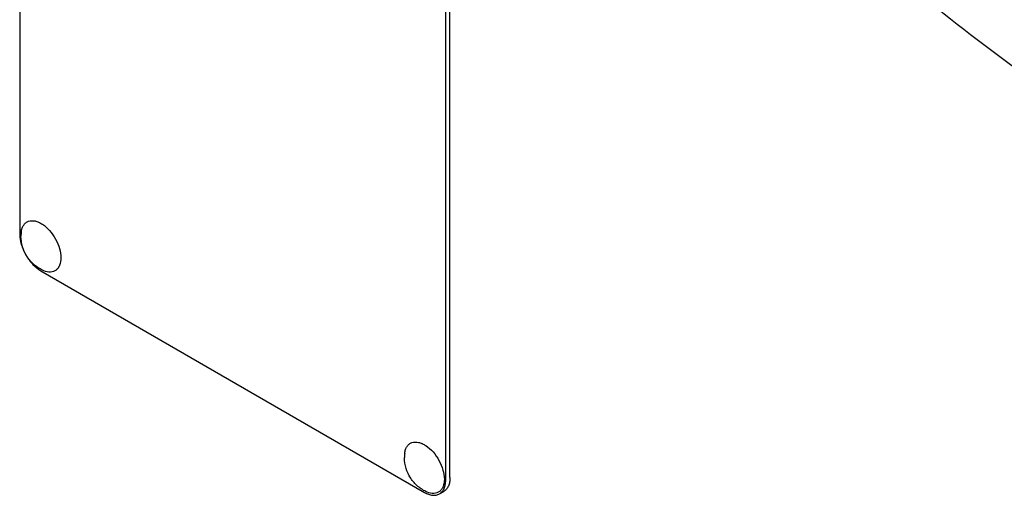
# Model space of a CAD drawing. Units: millimetres. Extents: x 0 to 14000, y -10 to 9900.
# Drawn here: x 9665 to 9828, y 2230 to 2309 of the extents above; entities that cross this region are included whole.
import ezdxf

# ---------------------------------------------------------------- set-up
doc = ezdxf.new("R2010")
doc.units = ezdxf.units.MM
doc.header["$LTSCALE"] = 770
doc.layers.get('0').update_dxf_attribs({"linetype": 'CONTINUOUS'})

msp = doc.modelspace()

# ---------------------------------------------------------------- linework, layer by layer
at = {"color": 7, "linetype": 'Continuous'}
for p, q in [((9664.694, 2395.494), (9664.694, 2273.019)), ((9736.112, 2232.603), (9736.112, 2355.078)), ((9735.405, 2232.194), (9735.405, 2354.67)), ((9668.23, 2266.895), (9731.869, 2230.153)), ((9734.369, 2229.906), (9735.077, 2230.314))]:
    msp.add_line(p, q, dxfattribs=at)
for centre in [(9670.58, 2272.662), (9734.22, 2235.92)]:
    msp.add_arc(centre, 5.672, 172.49041, 180.01696, dxfattribs=at)
for points, knots in [([(9813.824, 2313.109), (9819.505, 2308.358), (9830.96, 2299.503), (9843.136, 2291.657), (9849.246, 2288.129)], [0, 0, 0, 0, 0.5121129, 1, 1, 1, 1]), ([(9664.957, 2273.403), (9664.984, 2273.611), (9665.072, 2274.003), (9665.324, 2274.523), (9665.687, 2274.921), (9666.316, 2275.268), (9667.105, 2275.266), (9667.872, 2275), (9668.73, 2274.52), (9669.733, 2273.604), (9670.698, 2272.217), (9671.35, 2270.673), (9671.535, 2269.585), (9671.535, 2269.069)], [0, 0, 0, 0, 0.0559738, 0.1063259, 0.1526729, 0.1976734, 0.294463, 0.3512106, 0.4140959, 0.5555666, 0.7095489, 0.8621808, 1, 1, 1, 1]), ([(9664.694, 2273.019), (9664.694, 2272.439), (9664.911, 2271.217), (9665.669, 2269.499), (9666.778, 2267.984), (9667.728, 2267.185), (9668.23, 2266.895)], [0, 0, 0, 0, 0.2372194, 0.5000011, 0.7627822, 1, 1, 1, 1]), ([(9668.694, 2266.93), (9668.138, 2267.16), (9667.094, 2267.807), (9665.887, 2269.188), (9665.1, 2270.844), (9664.908, 2272.058), (9664.908, 2272.66)], [0, 0, 0, 0, 0.2492351, 0.4996039, 0.7503999, 1, 1, 1, 1]), ([(9671.535, 2269.069), (9671.535, 2268.658), (9671.455, 2268.055), (9671.099, 2267.383), (9670.745, 2267.016), (9670.303, 2266.78), (9669.599, 2266.652), (9669.044, 2266.785), (9668.694, 2266.93)], [0, 0, 0, 0, 0.2816068, 0.4031939, 0.5159987, 0.6260893, 0.740304, 1, 1, 1, 1]), ([(9728.597, 2236.662), (9728.624, 2236.869), (9728.711, 2237.261), (9728.964, 2237.781), (9729.327, 2238.179), (9729.956, 2238.526), (9730.745, 2238.524), (9731.512, 2238.259), (9732.37, 2237.778), (9733.373, 2236.862), (9734.338, 2235.475), (9734.99, 2233.932), (9735.175, 2232.843), (9735.175, 2232.327)], [0, 0, 0, 0, 0.0559738, 0.1063259, 0.1526729, 0.1976734, 0.294463, 0.3512106, 0.4140959, 0.5555666, 0.7095489, 0.8621808, 1, 1, 1, 1]), ([(9732.334, 2230.188), (9731.778, 2230.418), (9730.733, 2231.065), (9729.527, 2232.446), (9728.74, 2234.102), (9728.548, 2235.316), (9728.548, 2235.919)], [0, 0, 0, 0, 0.2492351, 0.4996039, 0.7503999, 1, 1, 1, 1]), ([(9736.112, 2232.603), (9736.112, 2232.349), (9736.074, 2231.867), (9735.879, 2231.206), (9735.55, 2230.668), (9735.241, 2230.409), (9735.077, 2230.314)], [0, 0, 0, 0, 0.2897988, 0.5490481, 0.7822274, 1, 1, 1, 1]), ([(9735.175, 2232.327), (9735.175, 2231.916), (9735.095, 2231.313), (9734.739, 2230.642), (9734.385, 2230.274), (9733.943, 2230.039), (9733.239, 2229.91), (9732.684, 2230.043), (9732.334, 2230.188)], [0, 0, 0, 0, 0.2816068, 0.4031939, 0.5159987, 0.6260893, 0.740304, 1, 1, 1, 1]), ([(9734.369, 2229.906), (9734.534, 2230.001), (9734.843, 2230.26), (9735.171, 2230.797), (9735.367, 2231.459), (9735.405, 2231.941), (9735.405, 2232.194)], [0, 0, 0, 0, 0.2177726, 0.4509519, 0.7102012, 1, 1, 1, 1]), ([(9731.869, 2230.153), (9732.089, 2230.026), (9732.525, 2229.819), (9733.196, 2229.657), (9733.826, 2229.673), (9734.205, 2229.81), (9734.369, 2229.906)], [0, 0, 0, 0, 0.2897978, 0.5490468, 0.7822265, 1, 1, 1, 1])]:
    msp.add_open_spline(points, degree=3, knots=knots, dxfattribs=at)

doc.saveas('drawing.dxf')
